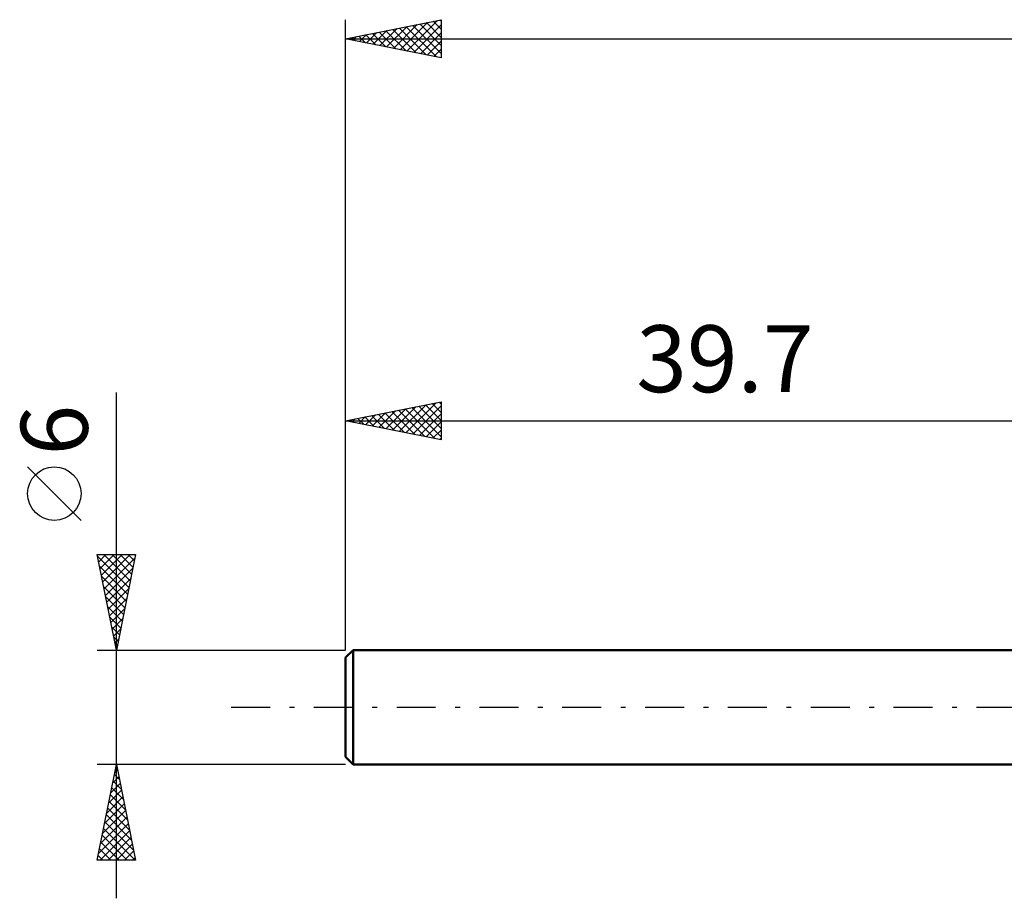
# Model space of a CAD drawing. Units: millimetres. Extents: x -17 to 137, y -46 to 40.
# Drawn here: x -17 to 34, y -10 to 36 of the extents above; entities that cross this region are included whole.
import ezdxf
from ezdxf.enums import TextEntityAlignment as Align

# ---------------------------------------------------------------- set-up
doc = ezdxf.new("R2010")
doc.units = ezdxf.units.MM
doc.header["$LTSCALE"] = 5.1
doc.linetypes.add('LONGDASH_DASH', pattern=[0.85, 0.4, -0.2, 0.05, -0.2])
for name, color, linetype in [('SK1', 4, 'CONTINUOUS'), ('SK2', 7, 'CONTINUOUS'), ('SK4', 2, 'LONGDASH_DASH')]:
    doc.layers.add(name, color=color, linetype=linetype)
doc.styles.get("Standard").update_dxf_attribs({"font": 'Monospac821 BT'})

msp = doc.modelspace()

# ---------------------------------------------------------------- linework, layer by layer
at = {"layer": 'SK1', "color": 4, "linetype": 'CONTINUOUS', "lineweight": 50}
for p, q in [((0.4, 3), (0, 2.6)), ((0, 2.6), (0, -2.6)), ((39.7, 3), (0.4, 3)), ((0.4, 3), (0.4, -3)), ((0, -2.6), (0.4, -3)), ((0.4, -3), (39.7, -3))]:
    msp.add_line(p, q, dxfattribs=at)
at = {"layer": 'SK2', "color": 7, "linetype": 'CONTINUOUS', "lineweight": 25}
for p, q in [((0, 6), (0, 36)), ((0, 35), (5, 36)), ((2.146, 34.571), (3.219, 35.644)), ((2.499, 34.5), (3.749, 35.75)), ((2.815, 35.563), (4.222, 34.156)), ((2.853, 34.429), (4.28, 35.856)), ((3.168, 35.634), (4.753, 34.049)), ((3.207, 34.359), (4.81, 35.962)), ((3.522, 35.704), (5, 34.226)), ((3.56, 34.288), (5, 35.728)), ((3.875, 35.775), (5, 34.651)), ((4.229, 35.846), (5, 35.075)), ((4.583, 35.917), (5, 35.499)), ((4.936, 35.987), (5, 35.923)), ((5, 36), (5, 34)), ((0.34, 35.068), (0.51, 34.898)), ((0.378, 34.924), (0.567, 35.113)), ((0.693, 35.139), (1.04, 34.792)), ((0.732, 34.854), (1.098, 35.22)), ((1.047, 35.209), (1.571, 34.686)), ((1.085, 34.783), (1.628, 35.326)), ((1.401, 35.28), (2.101, 34.58)), ((1.439, 34.712), (2.158, 35.432)), ((1.754, 35.351), (2.631, 34.474)), ((1.792, 34.642), (2.689, 35.538)), ((2.108, 35.422), (3.162, 34.368)), ((2.461, 35.492), (3.692, 34.262)), ((3.914, 34.217), (5, 35.304)), ((0, 35), (101, 35)), ((5, 34), (0, 35)), ((0.025, 34.995), (0.037, 35.007)), ((4.267, 34.147), (5, 34.879)), ((4.621, 34.076), (5, 34.455)), ((4.974, 34.005), (5, 34.031)), ((-12, -10), (-12, 16.475)), ((0, 3), (0, 16)), ((0, 15), (5, 16)), ((4.886, 15.977), (5, 15.864)), ((5, 16), (5, 14)), ((1.743, 14.651), (2.614, 15.523)), ((2.096, 14.581), (3.144, 15.629)), ((2.412, 15.482), (3.617, 14.277)), ((2.45, 14.51), (3.675, 15.735)), ((2.765, 15.553), (4.148, 14.17)), ((2.803, 14.439), (4.205, 15.841)), ((3.119, 15.624), (4.678, 14.064)), ((3.157, 14.369), (4.735, 15.947)), ((3.472, 15.694), (5, 14.167)), ((3.51, 14.298), (5, 15.787)), ((3.826, 15.765), (5, 14.591)), ((4.179, 15.836), (5, 15.015)), ((4.533, 15.907), (5, 15.44)), ((0, 15), (39.7, 15)), ((5, 14), (0, 15)), ((0.29, 15.058), (0.435, 14.913)), ((0.329, 14.934), (0.493, 15.099)), ((0.644, 15.129), (0.966, 14.807)), ((0.682, 14.864), (1.023, 15.205)), ((0.997, 15.199), (1.496, 14.701)), ((1.036, 14.793), (1.553, 15.311)), ((1.351, 15.27), (2.026, 14.595)), ((1.389, 14.722), (2.084, 15.417)), ((1.705, 15.341), (2.557, 14.489)), ((2.058, 15.412), (3.087, 14.383)), ((3.864, 14.227), (5, 15.363)), ((4.218, 14.156), (5, 14.939)), ((4.571, 14.086), (5, 14.515)), ((4.925, 14.015), (5, 14.09)), ((-13.85, 9.788), (-16.65, 12.588)), ((-12, 3), (-13, 8)), ((-13, 8), (-11, 8)), ((-12.995, 7.975), (-12.97, 8)), ((-12.981, 7.907), (-11.346, 6.271)), ((-12.924, 7.621), (-12.545, 8)), ((-12.854, 7.268), (-12.121, 8)), ((-12.783, 6.914), (-11.697, 8)), ((-12.712, 6.561), (-11.273, 8)), ((-12.65, 8), (-11.275, 6.625)), ((-12.641, 6.207), (-11.038, 7.811)), ((-12.226, 8), (-11.204, 6.978)), ((-11, 8), (-12, 3)), ((-11.802, 8), (-11.134, 7.332)), ((-11.377, 8), (-11.063, 7.685)), ((-12.875, 7.377), (-11.416, 5.918)), ((-12.571, 5.853), (-11.144, 7.28)), ((-12.769, 6.846), (-11.487, 5.564)), ((-12.5, 5.5), (-11.25, 6.75)), ((-12.663, 6.316), (-11.558, 5.211)), ((-12.429, 5.146), (-11.356, 6.22)), ((-12.557, 5.786), (-11.629, 4.857)), ((-12.359, 4.793), (-11.462, 5.689)), ((-12.451, 5.255), (-11.699, 4.503)), ((-12.288, 4.439), (-11.568, 5.159)), ((-12.345, 4.725), (-11.77, 4.15)), ((-12.239, 4.195), (-11.841, 3.796)), ((-12.217, 4.086), (-11.674, 4.629)), ((-12.146, 3.732), (-11.78, 4.098)), ((-12.133, 3.664), (-11.911, 3.443)), ((-12.076, 3.379), (-11.886, 3.568)), ((-12.027, 3.134), (-11.982, 3.089)), ((-13, 3), (0, 3)), ((-12.005, 3.025), (-11.992, 3.038)), ((-12, -3), (-13, -3)), ((-13, -8), (-12, -3)), ((0, -3), (-12, -3)), ((-12, -3), (-11, -8)), ((-12.103, -3.516), (-11.845, -3.774)), ((-12.083, -3.417), (-11.944, -3.278)), ((-12.033, -3.163), (-11.951, -3.244)), ((-12.296, -4.478), (-11.803, -3.985)), ((-12.19, -3.948), (-11.874, -3.632)), ((-12.174, -3.87), (-11.739, -4.305)), ((-12.402, -5.008), (-11.732, -4.339)), ((-12.315, -4.577), (-11.527, -5.365)), ((-12.245, -4.223), (-11.633, -4.835)), ((-12.614, -6.069), (-11.591, -5.046)), ((-12.508, -5.539), (-11.662, -4.692)), ((-12.386, -4.93), (-11.421, -5.896)), ((-12.72, -6.599), (-11.52, -5.4)), ((-12.527, -5.637), (-11.209, -6.956)), ((-12.457, -5.284), (-11.315, -6.426)), ((-12.932, -7.66), (-11.379, -6.107)), ((-12.826, -7.13), (-11.449, -5.753)), ((-12.598, -5.991), (-11.103, -7.487)), ((-12.848, -8), (-11.308, -6.46)), ((-12.74, -6.698), (-11.438, -8)), ((-12.669, -6.345), (-11.013, -8)), ((-12.81, -7.052), (-11.862, -8)), ((-12.423, -8), (-11.237, -6.814)), ((-11.999, -8), (-11.167, -7.167)), ((-12.881, -7.405), (-12.286, -8)), ((-11.575, -8), (-11.096, -7.521)), ((-11, -8), (-13, -8)), ((-12.952, -7.759), (-12.711, -8)), ((-11.151, -8), (-11.025, -7.874))]:
    msp.add_line(p, q, dxfattribs=at)
msp.add_circle((-15.25, 11.188), 1.4, dxfattribs=at)
at = {"layer": 'SK4', "color": 2, "linetype": 'LONGDASH_DASH', "lineweight": 25}
msp.add_line((-6, 0), (107, 0), dxfattribs=at)

# ---------------------------------------------------------------- texts
at = {"layer": 'SK2', "color": 7, "linetype": 'CONTINUOUS', "lineweight": 25}
msp.add_text('39.7', height=3.5, dxfattribs=at).set_placement((19.85, 16.5), align=Align.CENTER)
msp.add_text('6', height=3.5, rotation=90, dxfattribs=at).set_placement((-13.5, 14.512), align=Align.CENTER)

doc.saveas('drawing.dxf')
